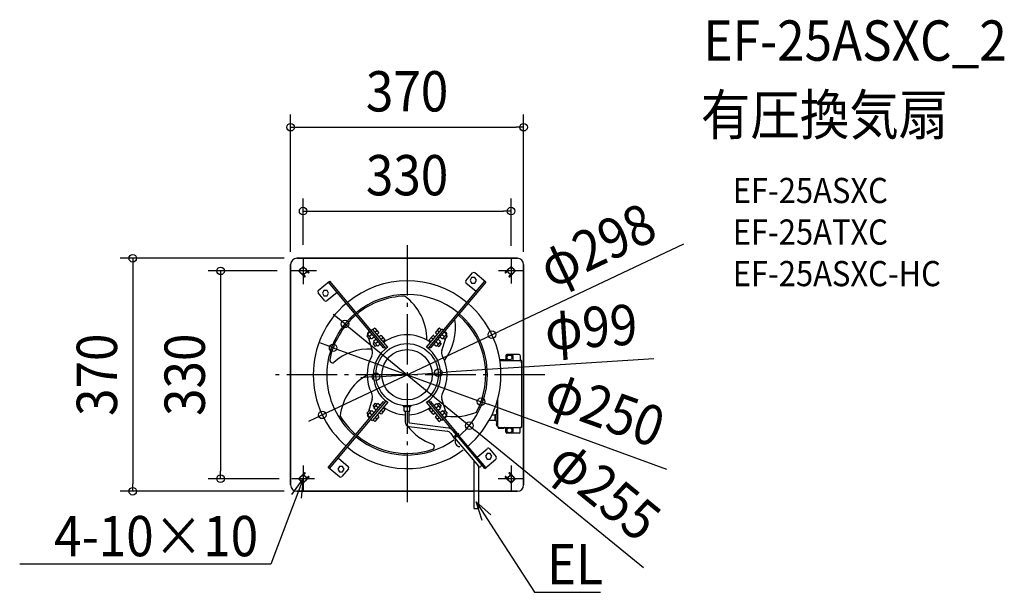
# Model space of a CAD drawing. Extents: x -615 to 948, y -346 to 564.
import ezdxf
from ezdxf.enums import TextEntityAlignment as Align

# ---------------------------------------------------------------- set-up
doc = ezdxf.new("R2010")
doc.units = 0
doc.header["$LTSCALE"] = 20
doc.header["$PDMODE"] = 3
doc.header["$PDSIZE"] = -2
doc.linetypes.add('DASHDOT', pattern=[5.5, 4, -0.6, 0.3, -0.6])
doc.layers.get('DEFPOINTS').update_dxf_attribs({"linetype": 'CONTINUOUS'})
for name, color, linetype in [('ARRANGE', 1, 'CONTINUOUS'), ('BASIS', 6, 'DASHDOT'), ('DETAIL', 5, 'CONTINUOUS'), ('ETC', 61, 'CONTINUOUS'), ('FIX', 11, 'CONTINUOUS'), ('NOTE', 4, 'CONTINUOUS'), ('OUTLINE', 3, 'CONTINUOUS'), ('SIZE', 30, 'CONTINUOUS')]:
    doc.layers.add(name, color=color, linetype=linetype)
doc.styles.get("Standard").update_dxf_attribs({"font": 'SIMPLEX.shx', "width": 0.9, "height": 64, "bigfont": 'BIGFONT.shx'})

msp = doc.modelspace()

# ---------------------------------------------------------------- linework, layer by layer
at = {"layer": 'ARRANGE', "color": 1, "linetype": 'CONTINUOUS'}
msp.add_circle((0, 0), 40, dxfattribs=at)
msp.add_point((0, 0), dxfattribs=at)
at = {"layer": 'BASIS', "color": 6, "linetype": 'DASHDOT'}
for p, q in [((0, 206.1), (0, -202.3)), ((-165, 186.2), (-165, 143.8)), ((165, 184.8), (165, 145.2)), ((-143.8, 165), (-186.2, 165)), ((184.8, 165), (145.2, 165)), ((218.9, 0), (-218.9, 0)), ((-165, -144.3), (-165, -185.7)), ((165, -144.3), (165, -185.7)), ((-147, -165), (-183, -165)), ((185.7, -165), (144.3, -165))]:
    msp.add_line(p, q, dxfattribs=at)
at = {"layer": 'DEFPOINTS', "color": 30, "linetype": 'CONTINUOUS'}
for p in [(185, 393.2), (165, 260), (-185, 175), (-175, 185), (-165, 186.2), (165, 184.8), (185, 175), (-186.2, 165), (-98.7, 80.7), (134.7, 63.7), (-117.4, 42.8), (49.4, 3.2), (-49.4, -3.2), (117.4, -42.8), (-134.7, -63.7), (98.7, -80.7), (-296, -165), (-183, -165), (-435.4, -185), (-175, -185)]:
    msp.add_point(p, dxfattribs=at)
at = {"layer": 'DETAIL', "color": 5, "linetype": 'CONTINUOUS'}
for p, q in [((-185, 175), (-185, -175)), ((175, 185), (-175, 185)), ((-172.1, 165), (-165, 172.1)), ((-165, 172.1), (-155.8, 162.9)), ((155.8, 162.9), (165, 172.1)), ((165, 172.1), (172.1, 165)), ((185, -175), (185, 175)), ((-162.9, 155.8), (-172.1, 165)), ((-163.9, 159), (-159, 163.9)), ((-163.9, 159), (-161.8, 156.9)), ((-159, 163.9), (-156.9, 161.8)), ((93.2, 149.3), (103.7, 161.8)), ((124.9, 147.3), (107.3, 162.1)), ((159, 163.9), (156.9, 161.8)), ((159, 163.9), (163.9, 159)), ((163.9, 159), (161.8, 156.9)), ((172.1, 165), (162.9, 155.8)), ((-141, 133.8), (-123.4, 148.6)), ((-37.3, 42.7), (-125, 147.3)), ((-123.4, 148.6), (-33.6, 41.6)), ((33.6, 41.7), (123.3, 148.7)), ((124.9, 147.3), (37.2, 42.8)), ((109.5, 132.2), (93.5, 145.6)), ((102.5, 154.3), (100.1, 150)), ((100.1, 150), (102.5, 145.7)), ((107.5, 154.3), (102.5, 154.3)), ((102.5, 145.7), (107.5, 145.7)), ((110, 150), (107.5, 154.3)), ((107.5, 145.7), (110, 150)), ((-130.8, 117.7), (-141.3, 130.2)), ((-131.9, 133.8), (-134.4, 129.5)), ((-134.4, 129.5), (-131.9, 125.2)), ((-127, 133.8), (-131.9, 133.8)), ((-131.9, 125.2), (-127, 125.2)), ((-111.2, 130.8), (-127.2, 117.4)), ((-124.5, 129.5), (-127, 133.8)), ((-127, 125.2), (-124.5, 129.5)), ((-61.5, 63), (-63.7, 61.2)), ((-63, 63.7), (-62.5, 62.2)), ((-58.6, 68.1), (-62.8, 64.6)), ((-56.3, 56.9), (-62.8, 64.6)), ((-59.4, 69.1), (-62, 66.9)), ((-55.3, 64.3), (-59.5, 60.7)), ((-57.8, 70.4), (-55.1, 72.7)), ((-57.4, 70.8), (-57.5, 70.7)), ((-30.8, 43.7), (-55.1, 72.7)), ((-51.4, 74.1), (-54.1, 71.8)), ((-51.1, 74.1), (-44.9, 66.7)), ((-51.1, 67.9), (-48, 70.4)), ((-44.9, 66.5), (-47.7, 64.2)), ((-41.7, 62.6), (-44.5, 60.3)), ((-41.4, 62.6), (-35.3, 55.3)), ((30.8, 43.7), (55.1, 72.7)), ((35.3, 55.3), (41.4, 62.6)), ((41.7, 62.6), (44.5, 60.3)), ((44.9, 66.7), (51.1, 74.1)), ((44.9, 66.5), (47.7, 64.2)), ((51.1, 67.9), (48, 70.4)), ((51.4, 74.1), (54.1, 71.8)), ((57.4, 70.8), (55.1, 72.7)), ((55.6, 64), (59.4, 60.8)), ((62.7, 64.7), (56.2, 57)), ((62.7, 64.7), (58.8, 67.9)), ((59.7, 68.9), (62, 66.9)), ((61.4, 63.1), (63.7, 61.2)), ((62.5, 62.2), (63, 63.7)), ((-59.9, 56.6), (-63.7, 61.2)), ((-61.3, 58.3), (-55.4, 38.6)), ((-57.6, 58.4), (-59.9, 56.6)), ((-56.3, 56.9), (-52.1, 60.4)), ((-51.8, 51.5), (-54.1, 49.7)), ((-50.2, 45.1), (-54.1, 49.7)), ((-48.9, 56.6), (-53.1, 53.1)), ((-46.7, 45.4), (-53.1, 53.1)), ((-48, 47), (-50.2, 45.1)), ((-45.7, 52.8), (-49.9, 49.3)), ((-46.7, 45.4), (-42.5, 48.9)), ((-41.4, 56.4), (-38.4, 58.9)), ((-35.3, 55), (-38.1, 52.7)), ((35.3, 55), (38.1, 52.7)), ((41.4, 56.4), (38.4, 58.9)), ((42.7, 48.6), (46.5, 45.4)), ((45.9, 52.5), (49.7, 49.2)), ((52.9, 53.1), (46.5, 45.4)), ((47.9, 47), (50.2, 45.1)), ((52.9, 53.1), (49.1, 56.3)), ((54.1, 49.7), (50.2, 45.1)), ((51.7, 51.6), (54.1, 49.7)), ((52.4, 60.2), (56.2, 57)), ((55.4, 38.6), (61.3, 58.3)), ((57.5, 58.5), (59.9, 56.6)), ((63.7, 61.2), (59.9, 56.6)), ((-37.3, 42.7), (-35.7, 44.1)), ((35.6, 44.1), (37.2, 42.8)), ((178, 32), (158.2, 32)), ((160.1, 31.4), (166.8, 31.4)), ((147.1, 24), (154, 24)), ((147.2, 22.9), (181, 22.9)), ((154, 24), (154, 23.3)), ((154, 22.9), (154, 23.3)), ((156.5, 30.4), (156.5, 24.6)), ((158.5, 23), (158.5, 29.8)), ((168.5, 23), (168.5, 29.8)), ((179.6, 30.4), (179.6, 22.9)), ((180.3, 21.8), (180.3, 22.9)), ((180.3, 22.3), (181, 22.3)), ((180.7, 22), (180.3, 22)), ((180.3, 21.8), (181.4, 21.8)), ((180.7, 22), (180.7, 21.8)), ((181.4, 21.8), (181.4, -82.7)), ((181.4, 18.8), (181.4, 21.8)), ((181.4, 17.1), (182, 17.1)), ((182, 17.1), (182, 21.8)), ((-125.2, -147), (-37.5, -42.5)), ((-123, -149), (-33.2, -42)), ((-55.4, -38.6), (-61.3, -58.3)), ((-30.8, -43.7), (-55.1, -72.7)), ((-54.1, -49.7), (-50.2, -45.1)), ((-52.9, -53.1), (-46.5, -45.4)), ((-47.9, -47), (-50.2, -45.1)), ((-42.7, -48.6), (-46.5, -45.4)), ((-35.2, -44.4), (-37.5, -42.5)), ((55.1, -72.7), (30.8, -43.7)), ((33.2, -41.9), (57.4, -70.8)), ((37.3, -42.7), (35.7, -44.1)), ((78.1, -94.8), (35.7, -44.1)), ((37.3, -42.7), (79.7, -93.4)), ((42.5, -48.9), (46.7, -45.4)), ((46.7, -45.4), (53.1, -53.1)), ((48, -47), (50.2, -45.1)), ((50.2, -45.1), (54.1, -49.7)), ((61.3, -58.3), (55.4, -38.6)), ((143.6, -39.6), (143.6, -81.8)), ((-63.7, -61.2), (-59.9, -56.6)), ((-61.4, -63.1), (-63.7, -61.2)), ((-62.5, -62.2), (-63, -63.7)), ((-62.7, -64.7), (-56.2, -57)), ((-57.5, -58.5), (-59.9, -56.6)), ((-55.6, -64), (-59.4, -60.8)), ((-52.4, -60.2), (-56.2, -57)), ((-51.7, -51.6), (-54.1, -49.7)), ((-49.1, -56.3), (-52.9, -53.1)), ((-45.9, -52.5), (-49.7, -49.2)), ((-41.7, -62.6), (-44.5, -60.3)), ((-35.3, -55.3), (-41.4, -62.6)), ((-38.4, -58.9), (-41.4, -56.4)), ((-35.3, -55), (-38.1, -52.7)), ((-6.5, -49.2), (-6.5, -48.8)), ((-5.9, -49.1), (5.9, -49.1)), ((-5.9, -50.1), (-5.9, -49.1)), ((5.2, -50.8), (-5.2, -50.8)), ((-4.5, -57.7), (-4.5, -51.5)), ((-4.5, -57.7), (4.5, -57.7)), ((-2.9, -57.7), (-2.9, -75.2)), ((2.6, -57.7), (2.6, -75.2)), ((4.5, -49.1), (4.5, -48.8)), ((4.5, -57.7), (4.5, -51.5)), ((5.9, -50.1), (5.9, -49.1)), ((35.3, -55), (38.1, -52.7)), ((41.4, -62.6), (35.3, -55.3)), ((38.4, -58.9), (41.4, -56.4)), ((41.7, -62.6), (44.5, -60.3)), ((41.8, -52.1), (41.8, -52.1)), ((45.7, -52.8), (49.9, -49.3)), ((48.9, -56.6), (53.1, -53.1)), ((51.8, -51.5), (54.1, -49.7)), ((52.1, -60.4), (56.3, -56.9)), ((55.3, -64.3), (59.5, -60.7)), ((56.3, -56.9), (62.8, -64.6)), ((57.6, -58.4), (59.9, -56.6)), ((59.9, -56.6), (63.7, -61.2)), ((61.5, -63), (63.7, -61.2)), ((63, -63.7), (62.5, -62.2)), ((143.6, -54.8), (142.9, -54.9)), ((143.6, -60.7), (142.9, -60.6)), ((-58.8, -67.9), (-62.7, -64.7)), ((-59.7, -68.9), (-62, -66.9)), ((-57.4, -70.8), (-55.1, -72.7)), ((-51.4, -74.1), (-54.1, -71.8)), ((-44.9, -66.7), (-51.1, -74.1)), ((-48, -70.4), (-51.1, -67.9)), ((-44.9, -66.5), (-47.7, -64.2)), ((3.7, -76.5), (65, -84.1)), ((44.9, -66.5), (47.7, -64.2)), ((51.1, -74.1), (44.9, -66.7)), ((48, -70.4), (51.1, -67.9)), ((51.4, -63.6), (51.5, -63.6)), ((51.4, -74.1), (54.1, -71.8)), ((57.4, -70.8), (55.1, -72.7)), ((55.3, -68.2), (55.3, -68.2)), ((57.4, -70.8), (57.5, -70.7)), ((58.6, -68.1), (62.8, -64.6)), ((59.8, -68.8), (62, -66.9)), ((140, -72.4), (130.2, -72.4)), ((140, -64), (134.5, -64)), ((140, -72.7), (140, -63.6)), ((141.3, -63.4), (140.3, -63.4)), ((141.3, -73), (140.3, -73)), ((141.3, -73.4), (141.3, -63)), ((143.6, -75.7), (142.9, -75.7)), ((181.4, -77.9), (182, -77.9)), ((182, -82.7), (182, -77.9)), ((2.7, -82), (63.9, -89.6)), ((69, -92.6), (69.8, -93.5)), ((73.8, -98.4), (69.8, -93.5)), ((73.1, -99), (80.6, -92.7)), ((73.3, -89.1), (78.1, -94.8)), ((80.6, -92.7), (82.1, -94.6)), ((143.6, -81.5), (142.9, -81.4)), ((144.5, -82.7), (145.3, -82.7)), ((144.5, -83.8), (144.5, -82.7)), ((145.1, -82.7), (145.1, -83.8)), ((145.1, -83.8), (145.4, -83.8)), ((145.3, -82.7), (145.3, -83.8)), ((145.3, -83.8), (181, -83.8)), ((145.5, -84.2), (154, -84.2)), ((145.5, -84.8), (154, -84.8)), ((154, -83.8), (154, -84.8)), ((156.5, -91.2), (156.5, -85.4)), ((178, -92.9), (158.2, -92.9)), ((158.5, -83.8), (158.5, -90.6)), ((160.1, -92.2), (166.8, -92.2)), ((168.5, -90.6), (168.5, -83.8)), ((179.6, -91.2), (179.6, -83.8)), ((180.3, -82.7), (181.4, -82.7)), ((180.3, -82.7), (180.3, -83.8)), ((180.3, -83.1), (181, -83.1)), ((73.1, -99), (74.6, -100.9)), ((74.3, -101.2), (81.8, -94.8)), ((74.6, -100.9), (82.1, -94.6)), ((75.4, -100.3), (113.1, -145.4)), ((79.6, -96.7), (117.3, -141.9)), ((123.4, -148.6), (79.7, -96.6)), ((125, -147.2), (81.3, -95.3)), ((111.2, -130.8), (127.2, -117.4)), ((130.8, -117.7), (141.3, -130.2)), ((-109.1, -132.5), (-93.5, -145.6)), ((106.2, -137.2), (106.2, -212.6)), ((123.4, -148.6), (141, -133.8)), ((127, -125.2), (124.5, -129.5)), ((124.5, -129.5), (127, -133.8)), ((131.9, -125.2), (127, -125.2)), ((127, -133.8), (131.9, -133.8)), ((134.4, -129.5), (131.9, -125.2)), ((131.9, -133.8), (134.4, -129.5)), ((-172.1, -165), (-162.9, -155.8)), ((-107.3, -162.1), (-125.2, -147)), ((-107.5, -145.7), (-110, -150)), ((-110, -150), (-107.5, -154.3)), ((-102.5, -145.7), (-107.5, -145.7)), ((-107.5, -154.3), (-102.5, -154.3)), ((-93.2, -149.3), (-103.7, -161.8)), ((-100.1, -150), (-102.5, -145.7)), ((-102.5, -154.3), (-100.1, -150)), ((113.1, -145.4), (113.1, -212.6)), ((162.9, -155.8), (172.1, -165)), ((-165, -172.1), (-172.1, -165)), ((-155.8, -162.9), (-165, -172.1)), ((-163.9, -159), (-161.8, -156.9)), ((-159, -163.9), (-163.9, -159)), ((-159, -163.9), (-156.9, -161.8)), ((165, -172.1), (155.8, -162.9)), ((159, -163.9), (156.9, -161.8)), ((163.9, -159), (159, -163.9)), ((163.9, -159), (161.8, -156.9)), ((172.1, -165), (165, -172.1)), ((-175, -185), (106.2, -185)), ((113.1, -185), (175, -185)), ((106.2, -212.6), (113.1, -212.6))]:
    msp.add_line(p, q, dxfattribs=at)
for centre, radius in [((0, 0), 49.5), ((162.4, 27.5), 3.92), ((162.4, -88.3), 3.92)]:
    msp.add_circle(centre, radius, dxfattribs=at)
for centre, radius, start, end in [((-175, 175), 10, 90, 180), ((175, 175), 10, 0, 90), ((-162.3, 156.3), 0.75, 225, 45), ((-156.3, 162.3), 0.75, 225, 45), ((105.7, 160.1), 2.58, 50, 140), ((156.3, 162.3), 0.75, 135, 315), ((162.3, 156.3), 0.75, 135, 315), ((0, 0), 149, 50.515, 129.5272), ((95.2, 147.6), 2.58, 140, 230), ((-139.3, 131.9), 2.58, 130, 220), ((0, 0), 127.5, 50.5877, 129.4605), ((0, 0), 149, 130.5151, 229.5272), ((-128.8, 119.3), 2.58, 220, 310), ((0, 0), 125, 91.7137, 129.4515), ((-55.5, 55), 87, 0.0657, 53.4961), ((0, 0), 149, 310.5151, 49.5272), ((0, 0), 127.5, 130.5877, 229.4605), ((0, 0), 125, 130.5975, 168.9868), ((0, 0), 125, 331.7137, 48.9868), ((0, 0), 127.5, 310.5877, 49.4605), ((-6.9, 74.1), 83.7, 322.196, 9.7645), ((66, 75.6), 3.65, 52.0778, 66.0815), ((-60.1, 64.6), 3, 130, 196.8637), ((-54, 71.7), 0.2, 130, 220), ((-51.2, 74), 0.2, 40, 130), ((-47.8, 64.3), 0.2, 220, 310), ((-45.1, 66.6), 0.2, 310, 40), ((-41.6, 62.5), 0.2, 40, 130), ((0, 0), 63.5, 54.0649, 125.9351), ((41.6, 62.5), 0.2, 50, 140), ((45.1, 66.6), 0.2, 140, 230), ((47.8, 64.3), 0.2, 230, 320), ((51.2, 74), 0.2, 50, 140), ((54, 71.7), 0.2, 320, 50), ((60.1, 64.6), 3, 343.1363, 50), ((-44.4, 60.2), 0.2, 130, 220), ((-38.2, 52.8), 0.2, 220, 310), ((-35.4, 55.1), 0.2, 310, 40), ((35.4, 55.1), 0.2, 140, 230), ((38.2, 52.8), 0.2, 230, 320), ((44.4, 60.2), 0.2, 320, 50), ((-60.7, -43), 83.7, 86.731, 131.4613), ((-66.8, 35.1), 12, 332.2806, 16.8637), ((0, 0), 53.5, 125.175, 234.825), ((0, 0), 53.5, 305.175, 54.825), ((66.8, 35.1), 12, 163.1363, 207.7194), ((158.2, 30.4), 1.67, 90, 180), ((160.1, 29.8), 1.67, 90, 180), ((166.8, 29.8), 1.67, 0, 90), ((178, 30.4), 1.67, 0, 90), ((-118.3, 23.3), 4.39, 172.6871, 272.2291), ((-118.5, 22.8), 3.88, 275.4907, 308.308), ((0, 0), 63.5, 152.2806, 207.7194), ((0, 0), 63.5, 332.2806, 27.7194), ((154.9, 24.6), 1.67, 270, 0), ((181, 21.8), 1.08, 0, 90), ((181, 21.8), 0.417, 0, 90), ((-19.9, -75.6), 87, 120.0657, 173.4961), ((-66.8, -35.1), 12, 343.1363, 27.7194), ((66.8, -35.1), 12, 152.2806, 196.8637), ((-44.4, -60.2), 0.2, 140, 230), ((-38.2, -52.8), 0.2, 50, 140), ((0, 0), 63.5, 234.0649, 267.3774), ((-35.4, -55.1), 0.2, 320, 50), ((-5.2, -50.1), 0.693, 180, 270), ((-5.2, -51.5), 0.693, 0, 90), ((0, 0), 63.5, 272.3837, 305.9351), ((5.2, -51.5), 0.693, 90, 180), ((5.2, -50.1), 0.693, 270, 0), ((35.4, -55.1), 0.2, 130, 220), ((38.2, -52.8), 0.2, 40, 130), ((44.4, -60.2), 0.2, 310, 40), ((75.4, 20.5), 87, 261.7585, 293.4961), ((142.8, -63), 1.5, 90, 180), ((149.1, -57.8), 7.5, 164.1191, 195.8809), ((143, -56), 1.08, 95, 164.1191), ((143, -59.5), 1.08, 195.8809, 265), ((143, -56), 1.08, 95, 97.8253), ((142.8, -60.5), 1, 270, 326.4769), ((0, 0), 125, 211.7137, 229.4515), ((-60.1, -64.6), 3, 163.1363, 230), ((-54, -71.7), 0.2, 140, 230), ((-51.2, -74), 0.2, 230, 320), ((-47.8, -64.3), 0.2, 50, 140), ((-45.1, -66.6), 0.2, 320, 50), ((-41.6, -62.5), 0.2, 230, 320), ((4, -75.2), 6.92, 179.8043, 259.1565), ((4, -75.2), 1.37, 179.0627, 258.1893), ((41.6, -62.5), 0.2, 220, 310), ((45.1, -66.6), 0.2, 130, 220), ((47.8, -64.3), 0.2, 40, 130), ((51.2, -74), 0.2, 220, 310), ((54, -71.7), 0.2, 310, 40), ((60.1, -64.6), 3, 310, 16.8637), ((140.3, -63.6), 0.25, 90, 180), ((140.3, -72.7), 0.25, 180, 270), ((142.8, -73.4), 1.5, 180, 270), ((149.1, -78.6), 7.5, 164.1191, 195.8809), ((143, -76.8), 1.08, 95, 164.1191), ((142.8, -75.9), 1, 33.5231, 90), ((67.6, -31.1), 83.7, 216.7131, 251.4613), ((62.5, -97.7), 8.29, 38.2756, 80.0051), ((62.4, -97.9), 14, 38.9436, 79.4313), ((143, -80.3), 1.08, 195.8809, 265), ((144.5, -81.8), 0.833, 180, 270), ((145.5, -83.8), 1.08, 180, 270), ((145.5, -83.8), 0.417, 180, 270), ((154.9, -85.4), 1.67, 0, 90), ((158.2, -91.2), 1.67, 180, 270), ((160.1, -90.6), 1.67, 180, 270), ((166.8, -90.6), 1.67, 270, 0), ((178, -91.2), 1.67, 270, 0), ((181, -82.7), 1.08, 270, 0), ((181, -82.7), 0.417, 270, 0), ((0, 0), 127.5, 230.5877, 306.2755), ((0, 0), 125, 230.5975, 288.9868), ((83.6, -106.4), 7.5, 148.865, 271.9238), ((0, 0), 149, 230.5151, 306.7342), ((39, -114.1), 4.39, 292.6871, 32.2291), ((39.5, -114.1), 3.88, 35.4907, 68.308), ((128.8, -119.3), 2.58, 40, 130), ((139.3, -131.9), 2.58, 310, 40), ((-162.3, -156.3), 0.75, 315, 135), ((-95.2, -147.6), 2.58, 320, 50), ((115.2, -143.6), 2.77, 220, 40), ((162.3, -156.3), 0.75, 45, 225), ((-156.3, -162.3), 0.75, 315, 135), ((-105.7, -160.1), 2.58, 230, 320), ((156.3, -162.3), 0.75, 45, 225), ((-175, -175), 10, 180, 270), ((175, -175), 10, 270, 0)]:
    msp.add_arc(centre, radius, start, end, dxfattribs=at)
at = {"layer": 'FIX', "color": 11, "linetype": 'CONTINUOUS'}
for centre in [(-165, 165), (165, 165), (-165, -165), (165, -165)]:
    msp.add_circle(centre, 5, dxfattribs=at)
at = {"layer": 'NOTE', "color": 4, "linetype": 'CONTINUOUS'}
for p, q in [((-165, -165), (-186.2, -221.1)), ((-183.1, -190.2), (-165, -165)), ((-165, -165), (-168.1, -195.9)), ((119.1, -231.3), (109.7, -201.7)), ((109.7, -201.7), (132.7, -222.6)), ((109.7, -201.7), (142.1, -252.2)), ((-186.2, -221.1), (-216.3, -301)), ((142.1, -252.2), (202, -345.5)), ((-236.3, -301), (-614.9, -301)), ((-216.3, -301), (-236.3, -301)), ((202, -345.5), (222, -345.5)), ((222, -345.5), (307.1, -345.5))]:
    msp.add_line(p, q, dxfattribs=at)
at = {"layer": 'OUTLINE', "color": 3, "linetype": 'CONTINUOUS'}
for p, q in [((-185, -175), (-185, 175)), ((-175, 185), (175, 185)), ((185, 175), (185, -175)), ((113.1, -185), (-175, -185)), ((175, -185), (113.1, -185))]:
    msp.add_line(p, q, dxfattribs=at)
for centre, start, end in [((-175, 175), 90, 180), ((175, 175), 0, 90), ((-175, -175), 180, 270), ((175, -175), 270, 0)]:
    msp.add_arc(centre, 10, start, end, dxfattribs=at)
at = {"layer": 'SIZE', "color": 30, "linetype": 'CONTINUOUS'}
for p, q in [((-185, 195), (-185, 413.2)), ((185, 195), (185, 413.2)), ((-185, 393.2), (-173, 393.2)), ((-173, 393.2), (173, 393.2)), ((185, 393.2), (173, 393.2)), ((-165, 206.2), (-165, 280)), ((165, 204.8), (165, 280)), ((-165, 260), (-153, 260)), ((-153, 260), (153, 260)), ((165, 260), (153, 260)), ((438.9, 207.6), (145.5, 68.8)), ((-195, 185), (-455.4, 185)), ((-435.4, 185), (-435.4, 173)), ((-435.4, 173), (-435.4, -173)), ((-206.2, 165), (-316, 165)), ((-296, 165), (-296, 153)), ((-296, 153), (-296, -153)), ((-108, 88.3), (-117.3, 95.9)), ((-98.7, 80.7), (-108, 88.3)), ((-98.7, 80.7), (98.7, -80.7)), ((-134.7, -63.7), (134.7, 63.7)), ((134.7, 63.7), (145.5, 68.8)), ((-128.7, 46.9), (-140, 51)), ((-117.4, 42.8), (-128.7, 46.9)), ((-117.4, 42.8), (117.4, -42.8)), ((391.7, 25.1), (61.4, 3.9)), ((-49.4, -3.2), (49.4, 3.2)), ((49.4, 3.2), (61.4, 3.9)), ((-61.4, -3.9), (-73.3, -4.7)), ((-49.4, -3.2), (-61.4, -3.9)), ((117.4, -42.8), (128.7, -46.9)), ((412.3, -150.3), (128.7, -46.9)), ((-145.5, -68.8), (-156.4, -74)), ((-134.7, -63.7), (-145.5, -68.8)), ((98.7, -80.7), (108, -88.3)), ((375.1, -306.7), (108, -88.3)), ((-296, -165), (-296, -153)), ((-203, -165), (-316, -165)), ((-195, -185), (-455.4, -185)), ((-435.4, -185), (-435.4, -173))]:
    msp.add_line(p, q, dxfattribs=at)
for centre in [(-185, 393.2), (185, 393.2), (-165, 260), (165, 260), (-435.4, 185), (-296, 165), (-98.7, 80.7), (134.7, 63.7), (-117.4, 42.8), (-49.4, -3.2), (49.4, 3.2), (117.4, -42.8), (-134.7, -63.7), (98.7, -80.7), (-296, -165), (-435.4, -185)]:
    msp.add_circle(centre, 6, dxfattribs=at)

# ---------------------------------------------------------------- texts
at = {"layer": 'ETC', "color": 61, "linetype": 'CONTINUOUS', "width": 0.9}
for s, height, p in [('EF-25ASXC_2', 64, (470.4, 498.8)), ('有圧換気扇', 64, (466.2, 380.9)), ('EF-25ASXC', 40, (516.9, 272.7)), ('EF-25ATXC', 40, (516.9, 206.7)), ('EF-25ASXC-HC', 40, (516.9, 140.7))]:
    msp.add_text(s, height=height, dxfattribs=at).set_placement(p)
at = {"layer": 'NOTE', "color": 4, "linetype": 'CONTINUOUS', "width": 0.9}
msp.add_text('4-10×10', height=64, dxfattribs=at).set_placement((-236.4, -288.2), align=Align.RIGHT)
msp.add_text('EL', height=64, dxfattribs=at).set_placement((222, -332.7))
at = {"layer": 'SIZE', "color": 30, "linetype": 'CONTINUOUS', "width": 0.9}
for s, p in [('370', (0, 418.2)), ('330', (0, 285))]:
    msp.add_text(s, height=64, dxfattribs=at).set_placement(p, align=Align.CENTER)
for s, rotation, p in [('φ298', 25.3164, (315.1, 176.7)), ('φ99', 3.6688, (294, 43.9)), ('370', 90, (-460.4, 0)), ('330', 90, (-321, 0)), ('φ250', 339.9693, (303.3, -84)), ('φ255', 320.7214, (294, -208.2))]:
    msp.add_text(s, height=64, rotation=rotation, dxfattribs=at).set_placement(p, align=Align.CENTER)

doc.saveas('drawing.dxf')
